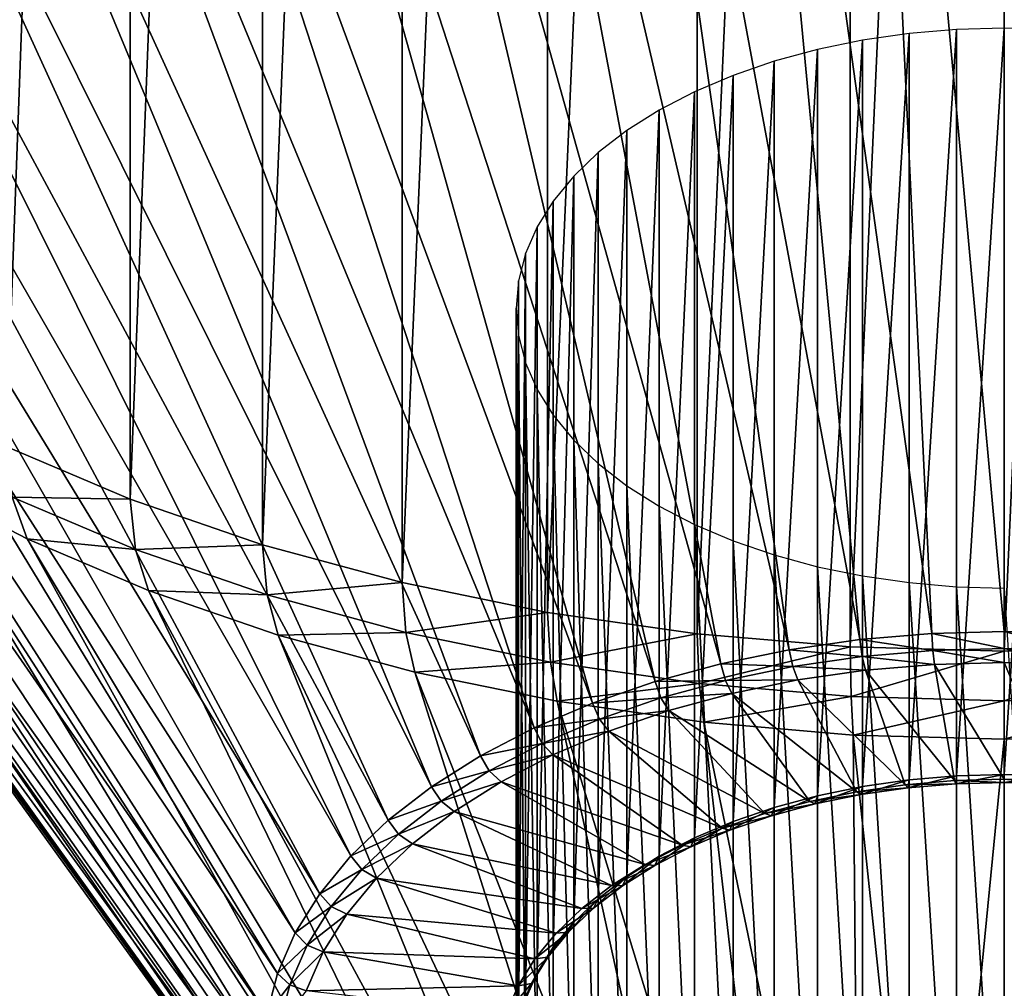
# Model space of a CAD drawing. Extents: x -0.022 to 0.022, y -0.082 to 0.022.
# Drawn here: x -0.004 to 0, y -0.08 to -0.077 of the extents above; entities that cross this region are included whole.
import ezdxf

# ---------------------------------------------------------------- set-up
doc = ezdxf.new("R2010")
doc.units = 0
doc.header["$MEASUREMENT"] = 0
doc.layers.get('0').update_dxf_attribs({"linetype": 'CONTINUOUS'})

msp = doc.modelspace()

# ---------------------------------------------------------------- linework, layer by layer
for points in [[(-0.0031363, -0.0662057, 0.0771209), (-0.0035813, -0.0660164, 0.0768505), (-0.0035813, -0.0783334, 0.0682261)], [(-0.0031363, -0.0662057, 0.0771209), (-0.0035813, -0.0783334, 0.0682261), (-0.0031363, -0.0785227, 0.0684964)], [(-0.0026611, -0.066369, 0.0773542), (-0.0031363, -0.0662057, 0.0771209), (-0.0031363, -0.0785227, 0.0684964)], [(-0.0026611, -0.066369, 0.0773542), (-0.0031363, -0.0785227, 0.0684964), (-0.0026611, -0.0786861, 0.0687297)], [(-0.0021603, -0.0665049, 0.0775482), (-0.0026611, -0.066369, 0.0773542), (-0.0026611, -0.0786861, 0.0687297)], [(-0.0021603, -0.0665049, 0.0775482), (-0.0026611, -0.0786861, 0.0687297), (-0.0021603, -0.0788219, 0.0689237)], [(-0.0016387, -0.0666119, 0.0777011), (-0.0021603, -0.0665049, 0.0775482), (-0.0021603, -0.0788219, 0.0689237)], [(-0.0016387, -0.0666119, 0.0777011), (-0.0021603, -0.0788219, 0.0689237), (-0.0016387, -0.078929, 0.0690766)], [(-0.0011013, -0.0666891, 0.0778114), (-0.0016387, -0.0666119, 0.0777011), (-0.0016387, -0.078929, 0.0690766)], [(-0.0011013, -0.0666891, 0.0778114), (-0.0016387, -0.078929, 0.0690766), (-0.0011013, -0.0790062, 0.0691869)], [(-0.0005533, -0.0667358, 0.0778779), (-0.0011013, -0.0666891, 0.0778114), (-0.0011013, -0.0790062, 0.0691869)], [(-0.0005533, -0.0667358, 0.0778779), (-0.0011013, -0.0790062, 0.0691869), (-0.0005533, -0.0790528, 0.0692535)], [(0, -0.0667514, 0.0779002), (-0.0005533, -0.0667358, 0.0778779), (-0.0005533, -0.0790528, 0.0692535)], [(0, -0.0667514, 0.0779002), (-0.0005533, -0.0790528, 0.0692535), (0, -0.0790684, 0.0692757)], [(0.0005533, -0.0667358, 0.0778779), (0, -0.0667514, 0.0779002), (0, -0.0790684, 0.0692757)], [(0.0005533, -0.0667358, 0.0778779), (0, -0.0790684, 0.0692757), (0.0005533, -0.0790528, 0.0692535)], [(-0.0005416, -0.0730608, 0.0598779), (0, -0.0730456, 0.0598561), (0, -0.0789972, 0.0591891)], [(0, -0.0730456, 0.0598561), (0.0005416, -0.0730608, 0.0598779), (0.0002606, -0.0790045, 0.0591996)], [(0, -0.0730456, 0.0598561), (0.0002606, -0.0790045, 0.0591996), (0, -0.0789972, 0.0591891)], [(-0.001078, -0.0731065, 0.059943), (-0.0005416, -0.0730608, 0.0598779), (-0.0002605, -0.0790045, 0.0591996)], [(-0.0005416, -0.0730608, 0.0598779), (0, -0.0789972, 0.0591891), (-0.0002605, -0.0790045, 0.0591996)], [(-0.001604, -0.0731821, 0.060051), (-0.001078, -0.0731065, 0.059943), (-0.0005186, -0.0790265, 0.0592309)], [(-0.001078, -0.0731065, 0.059943), (-0.0002605, -0.0790045, 0.0591996), (-0.0005186, -0.0790265, 0.0592309)], [(-0.0021145, -0.0732868, 0.0602006), (-0.001604, -0.0731821, 0.060051), (-0.0007716, -0.0790628, 0.0592829)], [(-0.001604, -0.0731821, 0.060051), (-0.0005186, -0.0790265, 0.0592309), (-0.0007716, -0.0790628, 0.0592829)], [(-0.0026047, -0.0734198, 0.0603905), (-0.0021145, -0.0732868, 0.0602006), (-0.0010172, -0.0791132, 0.0593548)], [(-0.0021145, -0.0732868, 0.0602006), (-0.0007716, -0.0790628, 0.0592829), (-0.0010172, -0.0791132, 0.0593548)], [(-0.0030698, -0.0735797, 0.0606189), (-0.0026047, -0.0734198, 0.0603905), (-0.001253, -0.0791772, 0.0594462)], [(-0.0026047, -0.0734198, 0.0603905), (-0.0010172, -0.0791132, 0.0593548), (-0.001253, -0.0791772, 0.0594462)], [(-0.0035053, -0.073765, 0.0608835), (-0.0030698, -0.0735797, 0.0606189), (-0.0014768, -0.0792541, 0.0595561)], [(-0.0030698, -0.0735797, 0.0606189), (-0.001253, -0.0791772, 0.0594462), (-0.0014768, -0.0792541, 0.0595561)], [(-0.0039071, -0.0739739, 0.0611818), (-0.0035053, -0.073765, 0.0608835), (-0.0016863, -0.0793433, 0.0596834)], [(-0.0035053, -0.073765, 0.0608835), (-0.0014768, -0.0792541, 0.0595561), (-0.0016863, -0.0793433, 0.0596834)], [(-0.0042713, -0.0742043, 0.0615109), (-0.0039071, -0.0739739, 0.0611818), (-0.0018796, -0.0794437, 0.0598269)], [(-0.0039071, -0.0739739, 0.0611818), (-0.0016863, -0.0793433, 0.0596834), (-0.0018796, -0.0794437, 0.0598269)], [(-0.0045943, -0.0744541, 0.0618677), (-0.0042713, -0.0742043, 0.0615109), (-0.0020548, -0.0795546, 0.0599852)], [(-0.0042713, -0.0742043, 0.0615109), (-0.0018796, -0.0794437, 0.0598269), (-0.0020548, -0.0795546, 0.0599852)], [(-0.0048731, -0.0747209, 0.0622486), (-0.0045943, -0.0744541, 0.0618677), (-0.0022102, -0.0796748, 0.0601568)], [(-0.0045943, -0.0744541, 0.0618677), (-0.0020548, -0.0795546, 0.0599852), (-0.0022102, -0.0796748, 0.0601568)], [(-0.0051049, -0.0750021, 0.0626502), (-0.0048731, -0.0747209, 0.0622486), (-0.0023443, -0.0798031, 0.0603401)], [(-0.0048731, -0.0747209, 0.0622486), (-0.0022102, -0.0796748, 0.0601568), (-0.0023443, -0.0798031, 0.0603401)], [(-0.0052876, -0.0752949, 0.0630684), (-0.0051049, -0.0750021, 0.0626502), (-0.0024558, -0.0799384, 0.0605333)], [(-0.0051049, -0.0750021, 0.0626502), (-0.0023443, -0.0798031, 0.0603401), (-0.0024558, -0.0799384, 0.0605333)], [(-0.0054193, -0.0755966, 0.0634993), (-0.0052876, -0.0752949, 0.0630684), (-0.0025437, -0.0800792, 0.0607345)], [(-0.0052876, -0.0752949, 0.0630684), (-0.0024558, -0.0799384, 0.0605333), (-0.0025437, -0.0800792, 0.0607345)], [(-0.0054989, -0.0759042, 0.0639386), (-0.0054193, -0.0755966, 0.0634993), (-0.0026071, -0.0802244, 0.0609417)], [(-0.0054193, -0.0755966, 0.0634993), (-0.0025437, -0.0800792, 0.0607345), (-0.0026071, -0.0802244, 0.0609417)], [(-0.0055255, -0.0762149, 0.0643823), (-0.0054989, -0.0759042, 0.0639386), (-0.0026453, -0.0803724, 0.0611531)], [(-0.0054989, -0.0759042, 0.0639386), (-0.0026071, -0.0802244, 0.0609417), (-0.0026453, -0.0803724, 0.0611531)], [(-0.0054989, -0.0765255, 0.0648259), (-0.0055255, -0.0762149, 0.0643823), (-0.0026581, -0.0805218, 0.0613665)], [(-0.0055255, -0.0762149, 0.0643823), (-0.0026453, -0.0803724, 0.0611531), (-0.0026581, -0.0805218, 0.0613665)], [(-0.0054193, -0.0768332, 0.0652653), (-0.0054989, -0.0765255, 0.0648259), (-0.0026453, -0.0806713, 0.06158)], [(-0.0054989, -0.0765255, 0.0648259), (-0.0026581, -0.0805218, 0.0613665), (-0.0026453, -0.0806713, 0.06158)], [(-0.0052876, -0.0771349, 0.0656962), (-0.0054193, -0.0768332, 0.0652653), (-0.0026071, -0.0808193, 0.0617913)], [(-0.0054193, -0.0768332, 0.0652653), (-0.0026453, -0.0806713, 0.06158), (-0.0026071, -0.0808193, 0.0617913)], [(-0.0005085, -0.0795533, 0.0599984), (-0.0003417, -0.0795294, 0.0599642), (-0.0003417, -0.0768512, 0.0618395)], [(-0.0005085, -0.0795533, 0.0599984), (-0.0003417, -0.0768512, 0.0618395), (-0.0005084, -0.0768752, 0.0618737)], [(-0.0003417, -0.0795294, 0.0599642), (-0.0001717, -0.0795149, 0.0599436), (-0.0001717, -0.0768368, 0.0618188)], [(-0.0003417, -0.0795294, 0.0599642), (-0.0001717, -0.0768368, 0.0618188), (-0.0003417, -0.0768512, 0.0618395)], [(-0.0001717, -0.0795149, 0.0599436), (0, -0.0795101, 0.0599366), (0, -0.0768319, 0.0618119)], [(-0.0001717, -0.0795149, 0.0599436), (0, -0.0768319, 0.0618119), (-0.0001717, -0.0768368, 0.0618188)], [(0, -0.0795101, 0.0599366), (0.0001717, -0.0768368, 0.0618188), (0, -0.0768319, 0.0618119)], [(0, -0.0795101, 0.0599366), (0.0001717, -0.0795149, 0.0599436), (0.0001717, -0.0768368, 0.0618188)], [(-0.0006703, -0.0795866, 0.0600459), (-0.0005085, -0.0795533, 0.0599984), (-0.0005084, -0.0768752, 0.0618737)], [(-0.0006703, -0.0795866, 0.0600459), (-0.0005084, -0.0768752, 0.0618737), (-0.0006703, -0.0769084, 0.0619211)], [(-0.0008257, -0.0796287, 0.0601061), (-0.0006703, -0.0795866, 0.0600459), (-0.0006703, -0.0769084, 0.0619211)], [(-0.0008257, -0.0796287, 0.0601061), (-0.0006703, -0.0769084, 0.0619211), (-0.0008257, -0.0769506, 0.0619813)], [(-0.0009731, -0.0796794, 0.0601785), (-0.0008257, -0.0796287, 0.0601061), (-0.0008257, -0.0769506, 0.0619813)], [(-0.0009731, -0.0796794, 0.0601785), (-0.0008257, -0.0769506, 0.0619813), (-0.0009731, -0.0770013, 0.0620537)], [(-0.0011112, -0.0797381, 0.0602623), (-0.0009731, -0.0796794, 0.0601785), (-0.0009731, -0.0770013, 0.0620537)], [(-0.0011112, -0.0797381, 0.0602623), (-0.0009731, -0.0770013, 0.0620537), (-0.0011112, -0.07706, 0.0621376)], [(-0.0012386, -0.0798043, 0.0603569), (-0.0011112, -0.0797381, 0.0602623), (-0.0011112, -0.07706, 0.0621376)], [(-0.0012386, -0.0798043, 0.0603569), (-0.0011112, -0.07706, 0.0621376), (-0.0012386, -0.0771262, 0.0622322)], [(-0.0052876, -0.0771349, 0.0656962), (-0.0026071, -0.0808193, 0.0617913), (-0.0025437, -0.0809644, 0.0619986)], [(-0.0051049, -0.0774277, 0.0661144), (-0.0052876, -0.0771349, 0.0656962), (-0.0025437, -0.0809644, 0.0619986)], [(-0.001354, -0.0798774, 0.0604612), (-0.0012386, -0.0798043, 0.0603569), (-0.0012386, -0.0771262, 0.0622322)], [(-0.001354, -0.0798774, 0.0604612), (-0.0012386, -0.0771262, 0.0622322), (-0.001354, -0.0771993, 0.0623365)], [(-0.0014564, -0.0799566, 0.0605743), (-0.001354, -0.0798774, 0.0604612), (-0.001354, -0.0771993, 0.0623365)], [(-0.0014564, -0.0799566, 0.0605743), (-0.001354, -0.0771993, 0.0623365), (-0.0014564, -0.0772784, 0.0624496)], [(-0.0015448, -0.0800412, 0.0606951), (-0.0014564, -0.0799566, 0.0605743), (-0.0014564, -0.0772784, 0.0624496)], [(-0.0015448, -0.0800412, 0.0606951), (-0.0014564, -0.0772784, 0.0624496), (-0.0015448, -0.077363, 0.0625704)], [(-0.0016183, -0.0801303, 0.0608224), (-0.0015448, -0.0800412, 0.0606951), (-0.0015448, -0.077363, 0.0625704)], [(-0.0016183, -0.0801303, 0.0608224), (-0.0015448, -0.077363, 0.0625704), (-0.0016183, -0.0774521, 0.0626976)], [(-0.0048731, -0.0777089, 0.0665159), (-0.0051049, -0.0774277, 0.0661144), (-0.0024558, -0.0811053, 0.0621998)], [(-0.0051049, -0.0774277, 0.0661144), (-0.0025437, -0.0809644, 0.0619986), (-0.0024558, -0.0811053, 0.0621998)], [(-0.0016762, -0.0802231, 0.060955), (-0.0016183, -0.0801303, 0.0608224), (-0.0016183, -0.0774521, 0.0626976)], [(-0.0016762, -0.0802231, 0.060955), (-0.0016183, -0.0774521, 0.0626976), (-0.0016762, -0.077545, 0.0628302)], [(-0.0017179, -0.0803188, 0.0610916), (-0.0016762, -0.0802231, 0.060955), (-0.0016762, -0.077545, 0.0628302)], [(-0.0017179, -0.0803188, 0.0610916), (-0.0016762, -0.077545, 0.0628302), (-0.0017179, -0.0776406, 0.0629668)], [(-0.0017432, -0.0804163, 0.0612308), (-0.0017179, -0.0803188, 0.0610916), (-0.0017179, -0.0776406, 0.0629668)], [(-0.0017432, -0.0804163, 0.0612308), (-0.0017179, -0.0776406, 0.0629668), (-0.0017432, -0.0777381, 0.0631061)], [(-0.0045943, -0.0779757, 0.0668969), (-0.0048731, -0.0777089, 0.0665159), (-0.0023443, -0.0812405, 0.062393)], [(-0.0048731, -0.0777089, 0.0665159), (-0.0024558, -0.0811053, 0.0621998), (-0.0023443, -0.0812405, 0.062393)], [(-0.0017516, -0.0805148, 0.0613715), (-0.0017432, -0.0804163, 0.0612308), (-0.0017432, -0.0777381, 0.0631061)], [(-0.0017516, -0.0805148, 0.0613715), (-0.0017432, -0.0777381, 0.0631061), (-0.0017516, -0.0778366, 0.0632467)], [(-0.0017432, -0.0806132, 0.0615121), (-0.0017516, -0.0805148, 0.0613715), (-0.0017516, -0.0778366, 0.0632467)], [(-0.0017432, -0.0806132, 0.0615121), (-0.0017516, -0.0778366, 0.0632467), (-0.0017432, -0.0779351, 0.0633874)], [(-0.0017179, -0.0807108, 0.0616514), (-0.0017432, -0.0806132, 0.0615121), (-0.0017432, -0.0779351, 0.0633874)], [(-0.0017179, -0.0807108, 0.0616514), (-0.0017432, -0.0779351, 0.0633874), (-0.0017179, -0.0780326, 0.0635267)], [(-0.0042713, -0.0782255, 0.0672537), (-0.0045943, -0.0779757, 0.0668969), (-0.0022102, -0.0813689, 0.0625762)], [(-0.0045943, -0.0779757, 0.0668969), (-0.0023443, -0.0812405, 0.062393), (-0.0022102, -0.0813689, 0.0625762)], [(-0.0016762, -0.0808064, 0.061788), (-0.0017179, -0.0807108, 0.0616514), (-0.0017179, -0.0780326, 0.0635267)], [(-0.0016762, -0.0808064, 0.061788), (-0.0017179, -0.0780326, 0.0635267), (-0.0016762, -0.0781283, 0.0636632)], [(-0.0016183, -0.0808992, 0.0619206), (-0.0016762, -0.0808064, 0.061788), (-0.0016762, -0.0781283, 0.0636632)], [(-0.0016183, -0.0808992, 0.0619206), (-0.0016762, -0.0781283, 0.0636632), (-0.0016183, -0.0782211, 0.0637958)], [(-0.0039071, -0.0784559, 0.0675828), (-0.0042713, -0.0782255, 0.0672537), (-0.0020548, -0.0814891, 0.0627479)], [(-0.0042713, -0.0782255, 0.0672537), (-0.0022102, -0.0813689, 0.0625762), (-0.0020548, -0.0814891, 0.0627479)], [(-0.0015448, -0.0809884, 0.0620478), (-0.0016183, -0.0808992, 0.0619206), (-0.0016183, -0.0782211, 0.0637958)], [(-0.0015448, -0.0809884, 0.0620478), (-0.0016183, -0.0782211, 0.0637958), (-0.0015448, -0.0783102, 0.0639231)], [(-0.0031363, -0.0785227, 0.0684964), (-0.0035813, -0.0783334, 0.0682261), (-0.003559, -0.0785153, 0.0680657)], [(-0.0014564, -0.0810729, 0.0621686), (-0.0015448, -0.0809884, 0.0620478), (-0.0015448, -0.0783102, 0.0639231)], [(-0.0014564, -0.0810729, 0.0621686), (-0.0015448, -0.0783102, 0.0639231), (-0.0014564, -0.0783948, 0.0640439)], [(-0.001354, -0.0811521, 0.0622817), (-0.0014564, -0.0810729, 0.0621686), (-0.0014564, -0.0783948, 0.0640439)], [(-0.001354, -0.0811521, 0.0622817), (-0.0014564, -0.0783948, 0.0640439), (-0.001354, -0.078474, 0.064157)], [(-0.0035053, -0.0786648, 0.0678811), (-0.0039071, -0.0784559, 0.0675828), (-0.0018796, -0.0815999, 0.0629062)], [(-0.0039071, -0.0784559, 0.0675828), (-0.0020548, -0.0814891, 0.0627479), (-0.0018796, -0.0815999, 0.0629062)], [(-0.003559, -0.0785153, 0.0680657), (-0.0039071, -0.0784559, 0.0675828), (-0.0035053, -0.0786648, 0.0678811)], [(-0.0012386, -0.0812252, 0.0623861), (-0.001354, -0.0811521, 0.0622817), (-0.001354, -0.078474, 0.064157)], [(-0.0012386, -0.0812252, 0.0623861), (-0.001354, -0.078474, 0.064157), (-0.0012386, -0.078547, 0.0642613)], [(-0.0031363, -0.0785227, 0.0684964), (-0.003559, -0.0785153, 0.0680657), (-0.0031168, -0.0787034, 0.0683343)], [(-0.0031168, -0.0787034, 0.0683343), (-0.003559, -0.0785153, 0.0680657), (-0.0035053, -0.0786648, 0.0678811)], [(-0.0026611, -0.0786861, 0.0687297), (-0.0031363, -0.0785227, 0.0684964), (-0.0031168, -0.0787034, 0.0683343)], [(-0.0011112, -0.0812914, 0.0624806), (-0.0012386, -0.0812252, 0.0623861), (-0.0012386, -0.078547, 0.0642613)], [(-0.0011112, -0.0812914, 0.0624806), (-0.0012386, -0.078547, 0.0642613), (-0.0011112, -0.0786132, 0.0643559)], [(-0.0009731, -0.0813501, 0.0625645), (-0.0011112, -0.0812914, 0.0624806), (-0.0011112, -0.0786132, 0.0643559)], [(-0.0009731, -0.0813501, 0.0625645), (-0.0011112, -0.0786132, 0.0643559), (-0.0009731, -0.078672, 0.0644398)], [(-0.0030698, -0.0788501, 0.0681457), (-0.0035053, -0.0786648, 0.0678811), (-0.0016863, -0.0817004, 0.0630497)], [(-0.0035053, -0.0786648, 0.0678811), (-0.0018796, -0.0815999, 0.0629062), (-0.0016863, -0.0817004, 0.0630497)], [(-0.0031168, -0.0787034, 0.0683343), (-0.0035053, -0.0786648, 0.0678811), (-0.0030698, -0.0788501, 0.0681457)], [(-0.0026611, -0.0786861, 0.0687297), (-0.0031168, -0.0787034, 0.0683343), (-0.0026446, -0.0788657, 0.0685662)], [(-0.0021603, -0.0788219, 0.0689237), (-0.0026611, -0.0786861, 0.0687297), (-0.0026446, -0.0788657, 0.0685662)], [(-0.0008257, -0.0814008, 0.0626369), (-0.0009731, -0.0813501, 0.0625645), (-0.0009731, -0.078672, 0.0644398)], [(-0.0008257, -0.0814008, 0.0626369), (-0.0009731, -0.078672, 0.0644398), (-0.0008257, -0.0787227, 0.0645121)], [(-0.0026446, -0.0788657, 0.0685662), (-0.0031168, -0.0787034, 0.0683343), (-0.0030698, -0.0788501, 0.0681457)], [(-0.0006703, -0.081443, 0.0626971), (-0.0008257, -0.0814008, 0.0626369), (-0.0008257, -0.0787227, 0.0645121)], [(-0.0006703, -0.081443, 0.0626971), (-0.0008257, -0.0787227, 0.0645121), (-0.0006703, -0.0787648, 0.0645723)], [(-0.0005085, -0.0814762, 0.0627445), (-0.0006703, -0.081443, 0.0626971), (-0.0006703, -0.0787648, 0.0645723)], [(-0.0005085, -0.0814762, 0.0627445), (-0.0006703, -0.0787648, 0.0645723), (-0.0005085, -0.078798, 0.0646198)], [(-0.0003417, -0.0815001, 0.0627787), (-0.0005085, -0.0814762, 0.0627445), (-0.0005085, -0.078798, 0.0646198)], [(-0.0003417, -0.0815001, 0.0627787), (-0.0005085, -0.078798, 0.0646198), (-0.0003417, -0.078822, 0.064654)], [(-0.0021603, -0.0788219, 0.0689237), (-0.0026446, -0.0788657, 0.0685662), (-0.0021469, -0.0790007, 0.068759)], [(-0.0016387, -0.078929, 0.0690766), (-0.0021603, -0.0788219, 0.0689237), (-0.0021469, -0.0790007, 0.068759)], [(-0.0001717, -0.0815146, 0.0627994), (-0.0003417, -0.0815001, 0.0627787), (-0.0003417, -0.078822, 0.064654)], [(-0.0001717, -0.0815146, 0.0627994), (-0.0003417, -0.078822, 0.064654), (-0.0001717, -0.0788365, 0.0646747)], [(0, -0.0815194, 0.0628063), (-0.0001717, -0.0815146, 0.0627994), (-0.0001717, -0.0788365, 0.0646747)], [(0, -0.0815194, 0.0628063), (-0.0001717, -0.0788365, 0.0646747), (0, -0.0788413, 0.0646816)], [(-0.0026047, -0.07901, 0.0683741), (-0.0030698, -0.0788501, 0.0681457), (-0.0014768, -0.0817895, 0.063177)], [(-0.0030698, -0.0788501, 0.0681457), (-0.0016863, -0.0817004, 0.0630497), (-0.0014768, -0.0817895, 0.063177)], [(-0.0026446, -0.0788657, 0.0685662), (-0.0030698, -0.0788501, 0.0681457), (-0.0026047, -0.07901, 0.0683741)], [(-0.0021469, -0.0790007, 0.068759), (-0.0026446, -0.0788657, 0.0685662), (-0.0026047, -0.07901, 0.0683741)], [(0.0001717, -0.0815146, 0.0627994), (0, -0.0815194, 0.0628063), (0, -0.0788413, 0.0646816)], [(-0.0016387, -0.078929, 0.0690766), (-0.0021469, -0.0790007, 0.068759), (-0.0016285, -0.0791071, 0.0689109)], [(-0.0011013, -0.0790062, 0.0691869), (-0.0016387, -0.078929, 0.0690766), (-0.0016285, -0.0791071, 0.0689109)], [(-0.0021469, -0.0790007, 0.068759), (-0.0026047, -0.07901, 0.0683741), (-0.0021145, -0.0791429, 0.068564)], [(-0.0021145, -0.0791429, 0.068564), (-0.0026047, -0.07901, 0.0683741), (-0.001253, -0.0818664, 0.0632869)], [(-0.0026047, -0.07901, 0.0683741), (-0.0014768, -0.0817895, 0.063177), (-0.001253, -0.0818664, 0.0632869)], [(-0.0016285, -0.0791071, 0.0689109), (-0.0021469, -0.0790007, 0.068759), (-0.0021145, -0.0791429, 0.068564)], [(-0.0011013, -0.0790062, 0.0691869), (-0.0016285, -0.0791071, 0.0689109), (-0.0010945, -0.0791838, 0.0690205)], [(-0.0005533, -0.0790528, 0.0692535), (-0.0011013, -0.0790062, 0.0691869), (-0.0010945, -0.0791838, 0.0690205)], [(-0.0005186, -0.0790265, 0.0592309), (-0.0002605, -0.0790045, 0.0591996), (-0.0002562, -0.079066, 0.0592108)], [(-0.0002605, -0.0790045, 0.0591996), (0, -0.0789972, 0.0591891), (0, -0.0790588, 0.0592005)], [(-0.0002605, -0.0790045, 0.0591996), (0, -0.0790588, 0.0592005), (-0.0002562, -0.079066, 0.0592108)], [(0, -0.0789972, 0.0591891), (0.0002606, -0.0790045, 0.0591996), (0.0002562, -0.079066, 0.0592108)], [(0, -0.0789972, 0.0591891), (0.0002562, -0.079066, 0.0592108), (0, -0.0790588, 0.0592005)], [(-0.0007716, -0.0790628, 0.0592829), (-0.0005186, -0.0790265, 0.0592309), (-0.0005099, -0.0790876, 0.0592417)], [(-0.0005186, -0.0790265, 0.0592309), (-0.0002562, -0.079066, 0.0592108), (-0.0005099, -0.0790876, 0.0592417)], [(-0.0005533, -0.0790528, 0.0692535), (-0.0010945, -0.0791838, 0.0690205), (-0.0005499, -0.0792302, 0.0690867)], [(-0.0010172, -0.0791132, 0.0593548), (-0.0007716, -0.0790628, 0.0592829), (-0.0007586, -0.0791233, 0.0592927)], [(-0.0007716, -0.0790628, 0.0592829), (-0.0005099, -0.0790876, 0.0592417), (-0.0007586, -0.0791233, 0.0592927)], [(0, -0.0790684, 0.0692757), (-0.0005533, -0.0790528, 0.0692535), (-0.0005499, -0.0792302, 0.0690867)], [(0, -0.0790684, 0.0692757), (-0.0005499, -0.0792302, 0.0690867), (0, -0.0792457, 0.0691088)], [(-0.0005099, -0.0790876, 0.0592417), (-0.0002562, -0.079066, 0.0592108), (-0.0002503, -0.0791152, 0.0592493)], [(-0.0002562, -0.079066, 0.0592108), (0, -0.0790588, 0.0592005), (0, -0.0791081, 0.0592392)], [(-0.0002562, -0.079066, 0.0592108), (0, -0.0791081, 0.0592392), (-0.0002503, -0.0791152, 0.0592493)], [(0.0005533, -0.0790528, 0.0692535), (0, -0.0790684, 0.0692757), (0, -0.0792457, 0.0691088)], [(0.0005533, -0.0790528, 0.0692535), (0, -0.0792457, 0.0691088), (0.0005499, -0.0792302, 0.0690867)], [(0, -0.0790588, 0.0592005), (0.0002562, -0.079066, 0.0592108), (0.0002503, -0.0791152, 0.0592493)], [(0, -0.0790588, 0.0592005), (0.0002503, -0.0791152, 0.0592493), (0, -0.0791081, 0.0592392)], [(-0.0016285, -0.0791071, 0.0689109), (-0.0021145, -0.0791429, 0.068564), (-0.001604, -0.0792477, 0.0687136)], [(-0.0010945, -0.0791838, 0.0690205), (-0.0016285, -0.0791071, 0.0689109), (-0.001604, -0.0792477, 0.0687136)], [(-0.001253, -0.0791772, 0.0594462), (-0.0010172, -0.0791132, 0.0593548), (-0.0010001, -0.0791729, 0.0593635)], [(-0.0010172, -0.0791132, 0.0593548), (-0.0007586, -0.0791233, 0.0592927), (-0.0010001, -0.0791729, 0.0593635)], [(-0.0007586, -0.0791233, 0.0592927), (-0.0005099, -0.0790876, 0.0592417), (-0.0004981, -0.0791363, 0.0592794)], [(-0.0005099, -0.0790876, 0.0592417), (-0.0002503, -0.0791152, 0.0592493), (-0.0004981, -0.0791363, 0.0592794)], [(-0.0004981, -0.0791363, 0.0592794), (-0.0002503, -0.0791152, 0.0592493), (-0.0001786, -0.0795324, 0.0598452)], [(-0.0002503, -0.0791152, 0.0592493), (0, -0.0791081, 0.0592392), (0, -0.0795274, 0.059838)], [(-0.0002503, -0.0791152, 0.0592493), (0, -0.0795274, 0.059838), (-0.0001786, -0.0795324, 0.0598452)], [(0, -0.0791081, 0.0592392), (0.0002503, -0.0791152, 0.0592493), (0.0001786, -0.0795324, 0.0598452)], [(0, -0.0791081, 0.0592392), (0.0001786, -0.0795324, 0.0598452), (0, -0.0795274, 0.059838)], [(-0.001604, -0.0792477, 0.0687136), (-0.0021145, -0.0791429, 0.068564), (-0.0010172, -0.0819304, 0.0633782)], [(-0.0021145, -0.0791429, 0.068564), (-0.001253, -0.0818664, 0.0632869), (-0.0010172, -0.0819304, 0.0633782)], [(-0.0010001, -0.0791729, 0.0593635), (-0.0007586, -0.0791233, 0.0592927), (-0.0007412, -0.0791712, 0.0593293)], [(-0.0007586, -0.0791233, 0.0592927), (-0.0004981, -0.0791363, 0.0592794), (-0.0007412, -0.0791712, 0.0593293)], [(-0.0007412, -0.0791712, 0.0593293), (-0.0004981, -0.0791363, 0.0592794), (-0.0003555, -0.0795475, 0.0598667)], [(-0.0004981, -0.0791363, 0.0592794), (-0.0001786, -0.0795324, 0.0598452), (-0.0003555, -0.0795475, 0.0598667)], [(-0.0010945, -0.0791838, 0.0690205), (-0.001604, -0.0792477, 0.0687136), (-0.001078, -0.0793233, 0.0688215)], [(-0.0014768, -0.0792541, 0.0595561), (-0.001253, -0.0791772, 0.0594462), (-0.001232, -0.0792358, 0.0594533)], [(-0.001253, -0.0791772, 0.0594462), (-0.0010001, -0.0791729, 0.0593635), (-0.001232, -0.0792358, 0.0594533)], [(-0.001232, -0.0792358, 0.0594533), (-0.0010001, -0.0791729, 0.0593635), (-0.0009771, -0.0792196, 0.0593985)], [(-0.0005499, -0.0792302, 0.0690867), (-0.0010945, -0.0791838, 0.0690205), (-0.001078, -0.0793233, 0.0688215)], [(-0.0010001, -0.0791729, 0.0593635), (-0.0007412, -0.0791712, 0.0593293), (-0.0009771, -0.0792196, 0.0593985)], [(-0.0009771, -0.0792196, 0.0593985), (-0.0007412, -0.0791712, 0.0593293), (-0.000529, -0.0795724, 0.0599023)], [(-0.0007412, -0.0791712, 0.0593293), (-0.0003555, -0.0795475, 0.0598667), (-0.000529, -0.0795724, 0.0599023)], [(-0.001232, -0.0792358, 0.0594533), (-0.0009771, -0.0792196, 0.0593985), (-0.0012037, -0.0792811, 0.0594862)], [(-0.0012037, -0.0792811, 0.0594862), (-0.0009771, -0.0792196, 0.0593985), (-0.0006974, -0.079607, 0.0599517)], [(-0.0009771, -0.0792196, 0.0593985), (-0.000529, -0.0795724, 0.0599023), (-0.0006974, -0.079607, 0.0599517)], [(-0.0016863, -0.0793433, 0.0596834), (-0.0014768, -0.0792541, 0.0595561), (-0.0014519, -0.0793114, 0.0595613)], [(-0.001078, -0.0793233, 0.0688215), (-0.001604, -0.0792477, 0.0687136), (-0.0007716, -0.0819808, 0.0634502)], [(-0.001604, -0.0792477, 0.0687136), (-0.0010172, -0.0819304, 0.0633782), (-0.0007716, -0.0819808, 0.0634502)], [(-0.0014768, -0.0792541, 0.0595561), (-0.001232, -0.0792358, 0.0594533), (-0.0014519, -0.0793114, 0.0595613)], [(-0.0014519, -0.0793114, 0.0595613), (-0.001232, -0.0792358, 0.0594533), (-0.0012037, -0.0792811, 0.0594862)], [(-0.0005499, -0.0792302, 0.0690867), (-0.001078, -0.0793233, 0.0688215), (-0.0005416, -0.0793689, 0.0688867)], [(0, -0.0792457, 0.0691088), (-0.0005499, -0.0792302, 0.0690867), (-0.0005416, -0.0793689, 0.0688867)], [(0, -0.0792457, 0.0691088), (-0.0005416, -0.0793689, 0.0688867), (0, -0.0793842, 0.0689085)], [(0.0005499, -0.0792302, 0.0690867), (0, -0.0792457, 0.0691088), (0, -0.0793842, 0.0689085)], [(0.0005499, -0.0792302, 0.0690867), (0, -0.0793842, 0.0689085), (0.0005416, -0.0793689, 0.0688867)], [(-0.0014519, -0.0793114, 0.0595613), (-0.0012037, -0.0792811, 0.0594862), (-0.0014186, -0.079355, 0.0595918)], [(-0.0014186, -0.079355, 0.0595918), (-0.0012037, -0.0792811, 0.0594862), (-0.0008591, -0.0796508, 0.0600143)], [(-0.0012037, -0.0792811, 0.0594862), (-0.0006974, -0.079607, 0.0599517), (-0.0008591, -0.0796508, 0.0600143)], [(-0.0016863, -0.0793433, 0.0596834), (-0.0014519, -0.0793114, 0.0595613), (-0.0016579, -0.0793991, 0.0596865)], [(-0.0016579, -0.0793991, 0.0596865), (-0.0014519, -0.0793114, 0.0595613), (-0.0014186, -0.079355, 0.0595918)], [(-0.0005416, -0.0793689, 0.0688867), (-0.001078, -0.0793233, 0.0688215), (-0.0005186, -0.0820172, 0.0635021)], [(-0.001078, -0.0793233, 0.0688215), (-0.0007716, -0.0819808, 0.0634502), (-0.0005186, -0.0820172, 0.0635021)], [(-0.0018796, -0.0794437, 0.0598269), (-0.0016863, -0.0793433, 0.0596834), (-0.0016579, -0.0793991, 0.0596865)], [(-0.0016579, -0.0793991, 0.0596865), (-0.0014186, -0.079355, 0.0595918), (-0.0016199, -0.0794406, 0.059714)], [(-0.0016199, -0.0794406, 0.059714), (-0.0014186, -0.079355, 0.0595918), (-0.0010125, -0.0797036, 0.0600896)], [(-0.0014186, -0.079355, 0.0595918), (-0.0008591, -0.0796508, 0.0600143), (-0.0010125, -0.0797036, 0.0600896)], [(-0.0018796, -0.0794437, 0.0598269), (-0.0016579, -0.0793991, 0.0596865), (-0.001848, -0.0794979, 0.0598276)], [(-0.001848, -0.0794979, 0.0598276), (-0.0016579, -0.0793991, 0.0596865), (-0.0016199, -0.0794406, 0.059714)], [(-0.0005416, -0.0793689, 0.0688867), (-0.0005186, -0.0820172, 0.0635021), (-0.0002605, -0.0820391, 0.0635335)], [(0, -0.0793842, 0.0689085), (-0.0005416, -0.0793689, 0.0688867), (-0.0002605, -0.0820391, 0.0635335)], [(0, -0.0793842, 0.0689085), (-0.0002605, -0.0820391, 0.0635335), (0, -0.0820465, 0.063544)], [(0.0005416, -0.0793689, 0.0688867), (0, -0.0793842, 0.0689085), (0, -0.0820465, 0.063544)], [(0.0005416, -0.0793689, 0.0688867), (0, -0.0820465, 0.063544), (0.0002606, -0.0820391, 0.0635335)], [(-0.0020548, -0.0795546, 0.0599852), (-0.0018796, -0.0794437, 0.0598269), (-0.001848, -0.0794979, 0.0598276)], [(-0.001848, -0.0794979, 0.0598276), (-0.0016199, -0.0794406, 0.059714), (-0.0018055, -0.0795371, 0.0598519)], [(-0.0018055, -0.0795371, 0.0598519), (-0.0016199, -0.0794406, 0.059714), (-0.0011561, -0.0797647, 0.0601769)], [(-0.0016199, -0.0794406, 0.059714), (-0.0010125, -0.0797036, 0.0600896), (-0.0011561, -0.0797647, 0.0601769)], [(-0.0020548, -0.0795546, 0.0599852), (-0.001848, -0.0794979, 0.0598276), (-0.0020202, -0.0796069, 0.0599832)], [(-0.0020202, -0.0796069, 0.0599832), (-0.001848, -0.0794979, 0.0598276), (-0.0018055, -0.0795371, 0.0598519)], [(-0.0020202, -0.0796069, 0.0599832), (-0.0018055, -0.0795371, 0.0598519), (-0.0019738, -0.0796436, 0.060004)], [(-0.0019738, -0.0796436, 0.060004), (-0.0018055, -0.0795371, 0.0598519), (-0.0012887, -0.0798336, 0.0602753)], [(-0.0018055, -0.0795371, 0.0598519), (-0.0011561, -0.0797647, 0.0601769), (-0.0012887, -0.0798336, 0.0602753)], [(-0.0005145, -0.0795829, 0.0599535), (-0.0003458, -0.0795587, 0.0599189), (-0.0003417, -0.0795294, 0.0599642)], [(-0.0005145, -0.0795829, 0.0599535), (-0.0003417, -0.0795294, 0.0599642), (-0.0005085, -0.0795533, 0.0599984)], [(-0.0003555, -0.0795475, 0.0598667), (-0.0001786, -0.0795324, 0.0598452), (-0.0001737, -0.0795441, 0.0598979)], [(-0.0003555, -0.0795475, 0.0598667), (-0.0001737, -0.0795441, 0.0598979), (-0.0003458, -0.0795587, 0.0599189)], [(-0.0003458, -0.0795587, 0.0599189), (-0.0001737, -0.0795441, 0.0598979), (-0.0001717, -0.0795149, 0.0599436)], [(-0.0003458, -0.0795587, 0.0599189), (-0.0001717, -0.0795149, 0.0599436), (-0.0003417, -0.0795294, 0.0599642)], [(-0.0001786, -0.0795324, 0.0598452), (0, -0.0795274, 0.059838), (0, -0.0795392, 0.059891)], [(-0.0001786, -0.0795324, 0.0598452), (0, -0.0795392, 0.059891), (-0.0001737, -0.0795441, 0.0598979)], [(-0.0001737, -0.0795441, 0.0598979), (0, -0.0795392, 0.059891), (0, -0.0795101, 0.0599366)], [(-0.0001737, -0.0795441, 0.0598979), (0, -0.0795101, 0.0599366), (-0.0001717, -0.0795149, 0.0599436)], [(0, -0.0795392, 0.059891), (0.0001717, -0.0795149, 0.0599436), (0, -0.0795101, 0.0599366)], [(0, -0.0795392, 0.059891), (0.0001737, -0.0795441, 0.0598979), (0.0001717, -0.0795149, 0.0599436)], [(0, -0.0795274, 0.059838), (0.0001786, -0.0795324, 0.0598452), (0.0001737, -0.0795441, 0.0598979)], [(0, -0.0795274, 0.059838), (0.0001737, -0.0795441, 0.0598979), (0, -0.0795392, 0.059891)], [(-0.0022102, -0.0796748, 0.0601568), (-0.0020548, -0.0795546, 0.0599852), (-0.0020202, -0.0796069, 0.0599832)], [(-0.0006974, -0.079607, 0.0599517), (-0.000529, -0.0795724, 0.0599023), (-0.0005145, -0.0795829, 0.0599535)], [(-0.0006782, -0.0796165, 0.0600015), (-0.0005145, -0.0795829, 0.0599535), (-0.0005085, -0.0795533, 0.0599984)], [(-0.0006782, -0.0796165, 0.0600015), (-0.0005085, -0.0795533, 0.0599984), (-0.0006703, -0.0795866, 0.0600459)], [(-0.000529, -0.0795724, 0.0599023), (-0.0003555, -0.0795475, 0.0598667), (-0.0003458, -0.0795587, 0.0599189)], [(-0.000529, -0.0795724, 0.0599023), (-0.0003458, -0.0795587, 0.0599189), (-0.0005145, -0.0795829, 0.0599535)], [(-0.0022102, -0.0796748, 0.0601568), (-0.0020202, -0.0796069, 0.0599832), (-0.002173, -0.079725, 0.060152)], [(-0.002173, -0.079725, 0.060152), (-0.0020202, -0.0796069, 0.0599832), (-0.0019738, -0.0796436, 0.060004)], [(-0.0008591, -0.0796508, 0.0600143), (-0.0006974, -0.079607, 0.0599517), (-0.0006782, -0.0796165, 0.0600015)], [(-0.0008355, -0.0796592, 0.0600624), (-0.0006782, -0.0796165, 0.0600015), (-0.0006703, -0.0795866, 0.0600459)], [(-0.0008355, -0.0796592, 0.0600624), (-0.0006703, -0.0795866, 0.0600459), (-0.0008257, -0.0796287, 0.0601061)], [(-0.0006974, -0.079607, 0.0599517), (-0.0005145, -0.0795829, 0.0599535), (-0.0006782, -0.0796165, 0.0600015)], [(-0.002173, -0.079725, 0.060152), (-0.0019738, -0.0796436, 0.060004), (-0.0021231, -0.079759, 0.0601688)], [(-0.0021231, -0.079759, 0.0601688), (-0.0019738, -0.0796436, 0.060004), (-0.0014088, -0.0799096, 0.0603838)], [(-0.0019738, -0.0796436, 0.060004), (-0.0012887, -0.0798336, 0.0602753), (-0.0014088, -0.0799096, 0.0603838)], [(-0.0010125, -0.0797036, 0.0600896), (-0.0008591, -0.0796508, 0.0600143), (-0.0008355, -0.0796592, 0.0600624)], [(-0.0009847, -0.0797105, 0.0601356), (-0.0008355, -0.0796592, 0.0600624), (-0.0008257, -0.0796287, 0.0601061)], [(-0.0009847, -0.0797105, 0.0601356), (-0.0008257, -0.0796287, 0.0601061), (-0.0009731, -0.0796794, 0.0601785)], [(-0.0008591, -0.0796508, 0.0600143), (-0.0006782, -0.0796165, 0.0600015), (-0.0008355, -0.0796592, 0.0600624)], [(-0.0023443, -0.0798031, 0.0603401), (-0.0022102, -0.0796748, 0.0601568), (-0.002173, -0.079725, 0.060152)], [(-0.0011244, -0.0797699, 0.0602205), (-0.0009847, -0.0797105, 0.0601356), (-0.0009731, -0.0796794, 0.0601785)], [(-0.0011244, -0.0797699, 0.0602205), (-0.0009731, -0.0796794, 0.0601785), (-0.0011112, -0.0797381, 0.0602623)], [(-0.0010125, -0.0797036, 0.0600896), (-0.0008355, -0.0796592, 0.0600624), (-0.0009847, -0.0797105, 0.0601356)], [(-0.0011561, -0.0797647, 0.0601769), (-0.0010125, -0.0797036, 0.0600896), (-0.0009847, -0.0797105, 0.0601356)], [(-0.0011561, -0.0797647, 0.0601769), (-0.0009847, -0.0797105, 0.0601356), (-0.0011244, -0.0797699, 0.0602205)], [(-0.0023443, -0.0798031, 0.0603401), (-0.002173, -0.079725, 0.060152), (-0.0023048, -0.0798512, 0.0603322)], [(-0.0023048, -0.0798512, 0.0603322), (-0.002173, -0.079725, 0.060152), (-0.0021231, -0.079759, 0.0601688)], [(-0.0012532, -0.0798369, 0.0603162), (-0.0011244, -0.0797699, 0.0602205), (-0.0011112, -0.0797381, 0.0602623)], [(-0.0012532, -0.0798369, 0.0603162), (-0.0011112, -0.0797381, 0.0602623), (-0.0012386, -0.0798043, 0.0603569)], [(-0.0023048, -0.0798512, 0.0603322), (-0.0021231, -0.079759, 0.0601688), (-0.0022519, -0.0798823, 0.0603449)], [(-0.0022519, -0.0798823, 0.0603449), (-0.0021231, -0.079759, 0.0601688), (-0.0015153, -0.079992, 0.0605015)], [(-0.0021231, -0.079759, 0.0601688), (-0.0014088, -0.0799096, 0.0603838), (-0.0015153, -0.079992, 0.0605015)], [(-0.0012887, -0.0798336, 0.0602753), (-0.0011561, -0.0797647, 0.0601769), (-0.0011244, -0.0797699, 0.0602205)], [(-0.0012887, -0.0798336, 0.0602753), (-0.0011244, -0.0797699, 0.0602205), (-0.0012532, -0.0798369, 0.0603162)], [(-0.0024558, -0.0799384, 0.0605333), (-0.0023443, -0.0798031, 0.0603401), (-0.0023048, -0.0798512, 0.0603322)], [(-0.00137, -0.0799108, 0.0604217), (-0.0012532, -0.0798369, 0.0603162), (-0.0012386, -0.0798043, 0.0603569)], [(-0.00137, -0.0799108, 0.0604217), (-0.0012386, -0.0798043, 0.0603569), (-0.001354, -0.0798774, 0.0604612)], [(-0.0024558, -0.0799384, 0.0605333), (-0.0023048, -0.0798512, 0.0603322), (-0.0024145, -0.0799842, 0.0605221)], [(-0.0024145, -0.0799842, 0.0605221), (-0.0023048, -0.0798512, 0.0603322), (-0.0022519, -0.0798823, 0.0603449)], [(-0.0014088, -0.0799096, 0.0603838), (-0.0012887, -0.0798336, 0.0602753), (-0.0012532, -0.0798369, 0.0603162)], [(-0.0014088, -0.0799096, 0.0603838), (-0.0012532, -0.0798369, 0.0603162), (-0.00137, -0.0799108, 0.0604217)], [(-0.0024145, -0.0799842, 0.0605221), (-0.0022519, -0.0798823, 0.0603449), (-0.0023591, -0.0800122, 0.0605305)], [(-0.0023591, -0.0800122, 0.0605305), (-0.0022519, -0.0798823, 0.0603449), (-0.0016072, -0.08008, 0.0606272)], [(-0.0022519, -0.0798823, 0.0603449), (-0.0015153, -0.079992, 0.0605015), (-0.0016072, -0.08008, 0.0606272)], [(-0.0014736, -0.079991, 0.0605362), (-0.00137, -0.0799108, 0.0604217), (-0.001354, -0.0798774, 0.0604612)], [(-0.0014736, -0.079991, 0.0605362), (-0.001354, -0.0798774, 0.0604612), (-0.0014564, -0.0799566, 0.0605743)], [(-0.0015153, -0.079992, 0.0605015), (-0.0014088, -0.0799096, 0.0603838), (-0.00137, -0.0799108, 0.0604217)], [(-0.0015153, -0.079992, 0.0605015), (-0.00137, -0.0799108, 0.0604217), (-0.0014736, -0.079991, 0.0605362)], [(-0.0025437, -0.0800792, 0.0607345), (-0.0024558, -0.0799384, 0.0605333), (-0.0024145, -0.0799842, 0.0605221)], [(-0.0015631, -0.0800765, 0.0606584), (-0.0014736, -0.079991, 0.0605362), (-0.0014564, -0.0799566, 0.0605743)], [(-0.0015631, -0.0800765, 0.0606584), (-0.0014564, -0.0799566, 0.0605743), (-0.0015448, -0.0800412, 0.0606951)], [(-0.0025437, -0.0800792, 0.0607345), (-0.0024145, -0.0799842, 0.0605221), (-0.0025009, -0.0801227, 0.0607199)], [(-0.0025009, -0.0801227, 0.0607199), (-0.0024145, -0.0799842, 0.0605221), (-0.0023591, -0.0800122, 0.0605305)], [(-0.0016072, -0.08008, 0.0606272), (-0.0015153, -0.079992, 0.0605015), (-0.0014736, -0.079991, 0.0605362)], [(-0.0016072, -0.08008, 0.0606272), (-0.0014736, -0.079991, 0.0605362), (-0.0015631, -0.0800765, 0.0606584)], [(-0.0025009, -0.0801227, 0.0607199), (-0.0023591, -0.0800122, 0.0605305), (-0.0024435, -0.0801476, 0.0607237)], [(-0.0024435, -0.0801476, 0.0607237), (-0.0023591, -0.0800122, 0.0605305), (-0.0016837, -0.0801727, 0.0607596)], [(-0.0023591, -0.0800122, 0.0605305), (-0.0016072, -0.08008, 0.0606272), (-0.0016837, -0.0801727, 0.0607596)], [(-0.0016374, -0.0801667, 0.0607872), (-0.0015631, -0.0800765, 0.0606584), (-0.0015448, -0.0800412, 0.0606951)], [(-0.0016374, -0.0801667, 0.0607872), (-0.0015448, -0.0800412, 0.0606951), (-0.0016183, -0.0801303, 0.0608224)], [(-0.0026071, -0.0802244, 0.0609417), (-0.0025437, -0.0800792, 0.0607345), (-0.0025009, -0.0801227, 0.0607199)], [(-0.0016837, -0.0801727, 0.0607596), (-0.0016072, -0.08008, 0.0606272), (-0.0015631, -0.0800765, 0.0606584)], [(-0.0016837, -0.0801727, 0.0607596), (-0.0015631, -0.0800765, 0.0606584), (-0.0016374, -0.0801667, 0.0607872)], [(-0.0026071, -0.0802244, 0.0609417), (-0.0025009, -0.0801227, 0.0607199), (-0.0025632, -0.0802654, 0.0609237)], [(-0.0025632, -0.0802654, 0.0609237), (-0.0025009, -0.0801227, 0.0607199), (-0.0024435, -0.0801476, 0.0607237)], [(-0.001696, -0.0802606, 0.0609213), (-0.0016374, -0.0801667, 0.0607872), (-0.0016183, -0.0801303, 0.0608224)], [(-0.001696, -0.0802606, 0.0609213), (-0.0016183, -0.0801303, 0.0608224), (-0.0016762, -0.0802231, 0.060955)], [(-0.0025632, -0.0802654, 0.0609237), (-0.0024435, -0.0801476, 0.0607237), (-0.0025044, -0.080287, 0.0609228)], [(-0.0025044, -0.080287, 0.0609228), (-0.0024435, -0.0801476, 0.0607237), (-0.001744, -0.0802693, 0.0608975)], [(-0.0024435, -0.0801476, 0.0607237), (-0.0016837, -0.0801727, 0.0607596), (-0.001744, -0.0802693, 0.0608975)], [(-0.001744, -0.0802693, 0.0608975), (-0.0016837, -0.0801727, 0.0607596), (-0.0016374, -0.0801667, 0.0607872)], [(-0.001744, -0.0802693, 0.0608975), (-0.0016374, -0.0801667, 0.0607872), (-0.001696, -0.0802606, 0.0609213)], [(-0.0026453, -0.0803724, 0.0611531), (-0.0026071, -0.0802244, 0.0609417), (-0.0025632, -0.0802654, 0.0609237)], [(-0.0017383, -0.0803574, 0.0610595), (-0.001696, -0.0802606, 0.0609213), (-0.0016762, -0.0802231, 0.060955)], [(-0.0017383, -0.0803574, 0.0610595), (-0.0016762, -0.0802231, 0.060955), (-0.0017179, -0.0803188, 0.0610916)], [(-0.0026453, -0.0803724, 0.0611531), (-0.0025632, -0.0802654, 0.0609237), (-0.0026009, -0.0804109, 0.0611315)], [(-0.0026009, -0.0804109, 0.0611315), (-0.0025632, -0.0802654, 0.0609237), (-0.0025044, -0.080287, 0.0609228)], [(-0.0025044, -0.080287, 0.0609228), (-0.001744, -0.0802693, 0.0608975), (-0.0017874, -0.0803688, 0.0610397)], [(-0.0017874, -0.0803688, 0.0610397), (-0.001744, -0.0802693, 0.0608975), (-0.001696, -0.0802606, 0.0609213)], [(-0.0017874, -0.0803688, 0.0610397), (-0.001696, -0.0802606, 0.0609213), (-0.0017383, -0.0803574, 0.0610595)]]:
    msp.add_3dface(points)

doc.saveas('drawing.dxf')
